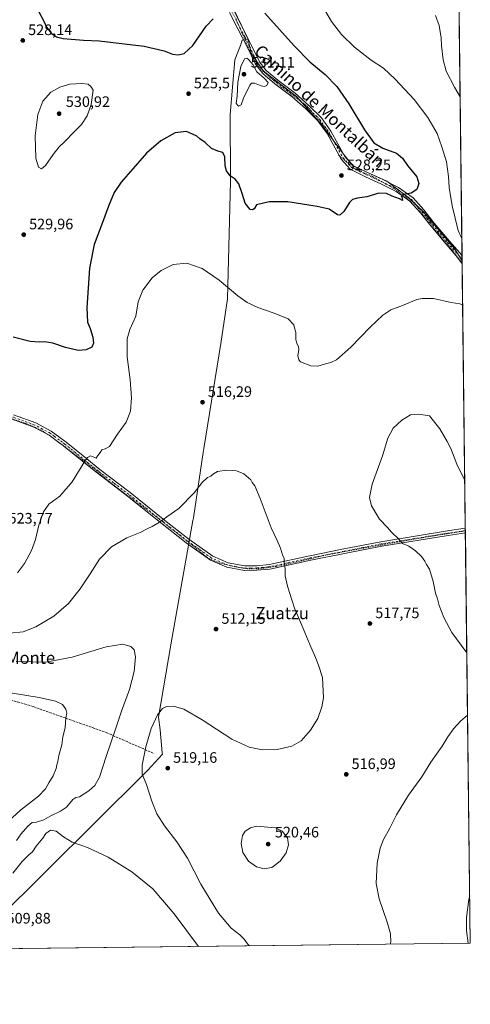
# Model space of a CAD drawing. Units: metres. Extents: x 580186 to 583626, y 4726583 to 4728937.
# Drawn here: x 583329 to 583626, y 4726583 to 4727233 of the extents above; entities that cross this region are included whole.
import ezdxf
from ezdxf.enums import TextEntityAlignment as Align

# ---------------------------------------------------------------- set-up
doc = ezdxf.new("R2010")
doc.units = ezdxf.units.M
doc.header["$MEASUREMENT"] = 0
for name, pattern in [('DGN Style 3', [2.307223458686699, 1.648016756204785, -0.6592067024819142]), ('DGN Style 4', [2.6384748266838614, 1.318413404963828, -0.6592067024819142, 0.001648016756204785, -0.6592067024819142]), ('DGN Style 5', [1.1536117293433497, 0.4944050268614355, -0.6592067024819142])]:
    doc.linetypes.add(name, pattern=pattern)
for name, color, linetype, lineweight in [('Camino Cxs', 7, 'Continuous', 0), ('Camino eje', 30, 'DGN Style 4', 13), ('Comarca CxS', 21, 'Continuous', 0), ('Comunidad Autónoma CxS', 142, 'Continuous', 0), ('Cultivos herbáceos CxS', 92, 'Continuous', 0), ('Curva de nivel maestra', 30, 'Continuous', 30), ('Curva de nivel normal', 30, 'Continuous', 0), ('Entidad de ámbito territorial', 7, 'Continuous', 0), ('Entidad de ámbito territorial CxS', 92, 'Continuous', 0), ('Municipio CxS', 4, 'Continuous', 0), ('Pastizal CxS', 92, 'Continuous', 0), ('Pista no pavimentada Cxs', 111, 'Continuous', 0), ('Pista no pavimentada eje', 91, 'DGN Style 4', 0), ('Provincia CxS', 1, 'Continuous', 0), ('Punto de cota en terreno', 7, 'Continuous', 0), ('Rótulo de punto de cota en terreno', 7, 'Continuous', 0), ('Senda', 7, 'DGN Style 3', 0), ('Texto cartográfico', 7, 'Continuous', 0), ('Vía pecuaria eje', 92, 'DGN Style 5', 0)]:
    doc.layers.add(name, color=color, linetype=linetype, lineweight=lineweight)
doc.styles.add('Style-Arial', font='txt')

# ---------------------------------------------------------------- blocks, each defined once
blk = doc.blocks.new('*U18')
at = {"layer": 'Cultivos herbáceos CxS', "color": 92, "linetype": 'Continuous', "lineweight": 0}
blk.add_polyline3d([(583598.5300000003, 4728937.029999999, 489.9125000000058), (583626.4600000001, 4726623.67, 509.9606000000058), (583090.6589000003, 4726617.334600001, 502.1067000000039)], dxfattribs=at)
blk = doc.blocks.new('5PATER')
at = {"layer": 'Pastizal CxS', "linetype": 'Continuous', "lineweight": 0}
h = blk.add_hatch(color=51, dxfattribs=at)
edge = h.paths.add_edge_path()
edge.add_ellipse((0, 0), major_axis=(-0.1095731443231308, -0.1110710700762829), ratio=0.9994222409660322, start_angle=0, end_angle=360)

msp = doc.modelspace()

# ---------------------------------------------------------------- linework, layer by layer
at = {"layer": 'Camino Cxs', "color": 7, "linetype": 'Continuous', "lineweight": 0, "extrusion": (0.006651755646456564, -0.5507253101621141, 0.8346600427082053), "elevation": -2599000.737898401, "flags": 128}
msp.add_lwpolyline([(640668.7118213963, 3939620.599396928), (640668.7118213963, 3939614.339745352)], dxfattribs=at)
at = {"layer": 'Camino Cxs', "color": 7, "linetype": 'Continuous', "lineweight": 0}
for points in [[(583470.0000999998, 4727239.450099999, 526.172200000001), (583475.7301000003, 4727228.340100001, 527.4658999999956), (583482.0900999998, 4727216.030099999, 528.381899999993), (583487.2001, 4727205.200099999, 529.2207999999955), (583491.5900999998, 4727199.530099999, 529.3748999999953), (583499.3300999999, 4727193.020099999, 528.7155000000057), (583510.7701000003, 4727184.470100001, 528.4867999999988), (583519.7701000003, 4727176.470100001, 528.6079999999929), (583528.1700999998, 4727168.1601, 528.934699999998), (583534.4401000004, 4727159.4901, 534.4137999999948), (583543.6401000004, 4727142.6801, 530.0736999999936), (583548.9501, 4727136.7301, 528.1180000000022), (583558.4700999996, 4727132.0801, 526.5993000000017), (583568.6101000002, 4727127.450099999, 527.1334999999963), (583579.0601000004, 4727122.220100001, 526.5813000000053), (583588.6401000004, 4727115.460100001, 529.1465000000027), (583595.8101000004, 4727107.420100001, 527.8711999999941), (583602.7001, 4727098.7601, 527.633799999996), (583612.6901000004, 4727086.8301, 521.0176999999967), (583619.5601000004, 4727079.090100001, 523.7556000000042), (583620.9855000004, 4727077.1065, 524.960500000001), (583621.0486000003, 4727071.882200001, 521.5129000000015), (583617.2100999998, 4727077.210100001, 522.7747999999992), (583610.4200999998, 4727084.870100001, 521.2185000000027), (583600.3701, 4727096.860099999, 525.5506000000023), (583593.5201000003, 4727105.4801, 526.7476000000024), (583586.6201, 4727113.200099999, 527.7157000000007), (583577.5100999996, 4727119.640100001, 526.4250999999931), (583567.3101000004, 4727124.7501, 528.2262000000047), (583557.1901000004, 4727129.370100001, 527.7045000000071), (583547.1001000004, 4727134.290100001, 529.9397000000026), (583541.1700999998, 4727140.940099999, 531.5032000000066), (583531.9001000002, 4727157.880100001, 532.0090999999958), (583525.8800999997, 4727166.200099999, 529.6322999999975), (583517.7200999996, 4727174.290100001, 528.970100000006), (583508.8701, 4727182.1501, 528.7638000000006), (583497.4700999996, 4727190.670100001, 529.1692999999941), (583489.4101, 4727197.440099999, 530.334400000007), (583484.6300999997, 4727203.630100001, 530.7912999999971), (583479.4001000002, 4727214.700099999, 529.1172999999981), (583473.0601000004, 4727226.960100001, 529.1579999999958), (583467.4801000003, 4727237.800100001, 527.402900000001)], [(583621.0486000003, 4727071.882200001, 521.5129000000015), (583617.2100999998, 4727077.210100001, 522.7747999999992), (583610.4200999998, 4727084.870100001, 521.2185000000027), (583600.3701, 4727096.860099999, 525.5506000000023), (583593.5201000003, 4727105.4801, 526.7476000000024), (583586.6201, 4727113.200099999, 527.7157000000007), (583577.5100999996, 4727119.640100001, 526.4250999999931), (583567.3101000004, 4727124.7501, 528.2262000000047), (583557.1901000004, 4727129.370100001, 527.7045000000071), (583547.1001000004, 4727134.290100001, 529.9397000000026), (583541.1700999998, 4727140.940099999, 531.5032000000066), (583531.9001000002, 4727157.880100001, 532.0090999999958), (583525.8800999997, 4727166.200099999, 529.6322999999975), (583517.7200999996, 4727174.290100001, 528.970100000006), (583508.8701, 4727182.1501, 528.7638000000006), (583497.4700999996, 4727190.670100001, 529.1692999999941), (583489.4101, 4727197.440099999, 530.334400000007), (583484.6300999997, 4727203.630100001, 530.7912999999971), (583479.4001000002, 4727214.700099999, 529.1172999999981), (583473.0601000004, 4727226.960100001, 529.1579999999958), (583467.4801000003, 4727237.800100001, 527.402900000001)], [(583470.0000999998, 4727239.450099999, 526.172200000001), (583475.7301000003, 4727228.340100001, 527.4658999999956), (583482.0900999998, 4727216.030099999, 528.381899999993), (583487.2001, 4727205.200099999, 529.2207999999955), (583491.5900999998, 4727199.530099999, 529.3748999999953), (583499.3300999999, 4727193.020099999, 528.7155000000057), (583510.7701000003, 4727184.470100001, 528.4867999999988), (583519.7701000003, 4727176.470100001, 528.6079999999929), (583528.1700999998, 4727168.1601, 528.934699999998), (583534.4401000004, 4727159.4901, 534.4137999999948), (583543.6401000004, 4727142.6801, 530.0736999999936), (583548.9501, 4727136.7301, 528.1180000000022), (583558.4700999996, 4727132.0801, 526.5993000000017), (583568.6101000002, 4727127.450099999, 527.1334999999963), (583579.0601000004, 4727122.220100001, 526.5813000000053), (583588.6401000004, 4727115.460100001, 529.1465000000027), (583595.8101000004, 4727107.420100001, 527.8711999999941), (583602.7001, 4727098.7601, 527.633799999996), (583612.6901000004, 4727086.8301, 521.0176999999967), (583619.5601000004, 4727079.090100001, 523.7556000000042), (583620.9855000004, 4727077.1065, 524.960500000001)]]:
    msp.add_polyline3d(points, dxfattribs=at)
at = {"layer": 'Camino eje', "color": 30, "linetype": 'DGN Style 4', "lineweight": 13}
msp.add_polyline3d([(583471.6051000003, 4727233.0701, 526.7571000000025), (583474.3951000003, 4727227.6501, 528.2415999999939), (583477.5651000004, 4727221.520099999, 527.9032000000007), (583480.7451, 4727215.3651, 528.7348999999958), (583483.3000999996, 4727209.950099999, 529.4893000000011), (583485.9151, 4727204.415100001, 529.9391000000032), (583488.3051000005, 4727201.3201, 529.534599999999), (583490.5000999998, 4727198.485099999, 529.8135000000038), (583494.5301000001, 4727195.100099999, 529.5590999999986), (583498.4001000002, 4727191.845100001, 528.9278999999951), (583509.8201000001, 4727183.3101, 528.6358999999939), (583514.3201000001, 4727179.3101, 528.6178000000073), (583518.7451, 4727175.380100001, 528.7814999999973), (583520.5800999999, 4727173.565099999, 528.8322000000044), (583524.6601, 4727169.520099999, 529.3818000000028), (583527.0251000002, 4727167.1801, 529.1071999999986), (583533.1700999998, 4727158.6851, 533.2792000000045), (583542.4051000001, 4727141.8101, 530.9976000000024), (583548.0251000002, 4727135.5101, 528.8773999999976), (583553.0701000001, 4727133.050100001, 527.3197999999975), (583557.8300999999, 4727130.725099999, 527.142200000002), (583567.9600999998, 4727126.100099999, 527.6325999999972), (583573.0601000004, 4727123.545100001, 526.1398000000045), (583578.2851, 4727120.9301, 526.398000000001), (583582.8400999998, 4727117.710100001, 526.8892999999953), (583587.6300999997, 4727114.3301, 528.2936000000045), (583591.2150999998, 4727110.3101, 527.7982000000047), (583594.6651, 4727106.450099999, 527.2507000000041), (583598.1101000002, 4727102.120100001, 527.6005000000005), (583601.5351, 4727097.8101, 526.4888000000064), (583606.5301000001, 4727091.845100001, 521.5872999999992), (583611.5551000005, 4727085.850099999, 521.1346000000049), (583614.9501, 4727082.020099999, 521.4811000000045), (583618.3850999996, 4727078.1501, 523.3671000000032), (583619.1001000004, 4727077.155099999, 523.840400000001), (583621.017, 4727074.494000001, 523.0586000000039)], dxfattribs=at)
at = {"layer": 'Comarca CxS', "color": 21, "linetype": 'Continuous', "lineweight": 0, "flags": 128}
msp.add_lwpolyline([(580460.2097808475, 4726586.231620606), (580213.120000605, 4726583.3099827), (580196.8524208644, 4727986.975788184), (580186.3100006063, 4728896.639982677), (580463.6400508146, 4728899.922702059), (581190.9323574861, 4728908.531565575), (583150.5573468851, 4728931.727389208), (583598.5300006313, 4728937.029982674), (583621.0257153669, 4727073.775896), (583626.4600006322, 4726623.669982699), (583291.2040575452, 4726619.705850832), (582499.1060561895, 4726610.339929086), (581936.1359640844, 4726603.683260568), (581393.005339948, 4726597.261177802), (580712.1970670542, 4726589.21116758)], close=True, dxfattribs=at)
at = {"layer": 'Comunidad Autónoma CxS', "color": 142, "linetype": 'Continuous', "lineweight": 0, "flags": 128}
msp.add_lwpolyline([(580460.2097808475, 4726586.231620606), (580213.120000605, 4726583.3099827), (580196.8524208644, 4727986.975788184), (580186.3100006063, 4728896.639982677), (580463.6400508146, 4728899.922702059), (581190.9323574861, 4728908.531565575), (583150.5573468851, 4728931.727389208), (583598.5300006313, 4728937.029982674), (583621.0257153669, 4727073.775896), (583626.4600006322, 4726623.669982699), (583291.2040575452, 4726619.705850832), (582499.1060561895, 4726610.339929086), (581936.1359640844, 4726603.683260568), (581393.005339948, 4726597.261177802), (580712.1970670542, 4726589.21116758)], close=True, dxfattribs=at)
at = {"layer": 'Cultivos herbáceos CxS', "color": 92, "linetype": 'Continuous', "lineweight": 0, "extrusion": (-0.0006211367218511735, 0.05144700400502762, 0.9986755328774604), "elevation": 243351.744273036, "flags": 128}
msp.add_lwpolyline([(-640645.863137674, -4713633.048395937), (-640645.863137674, -4713409.010860545)], dxfattribs=at)
at = {"layer": 'Cultivos herbáceos CxS', "color": 92, "linetype": 'Continuous', "lineweight": 0, "extrusion": (-4.660362539332366e-05, 0.003865289954960857, 0.9999925286529227), "elevation": 18765.30880981387, "flags": 128}
msp.add_lwpolyline([(583621.0092463146, 4727039.885362626), (583621.0407467848, 4727037.272743109)], dxfattribs=at)
at = {"layer": 'Cultivos herbáceos CxS', "color": 92, "linetype": 'Continuous', "lineweight": 0, "extrusion": (2.770461117838964e-06, -0.0002297020059587994, 0.9999999736146562), "elevation": -563.2036079767817, "flags": 128}
msp.add_lwpolyline([(583621.0156543555, 4727074.489238345), (583621.0471543575, 4727071.877538278)], dxfattribs=at)
at = {"layer": 'Cultivos herbáceos CxS', "color": 92, "linetype": 'Continuous', "lineweight": 0, "extrusion": (0.0004716962926701899, -0.03906983284934944, 0.9992363712674452), "elevation": -183890.016868049, "flags": 128}
msp.add_lwpolyline([(640645.0487742936, 4716098.044196108), (640645.0487742936, 4715923.395311799)], dxfattribs=at)
at = {"layer": 'Cultivos herbáceos CxS', "color": 92, "linetype": 'Continuous', "lineweight": 0, "extrusion": (-0.0002977956452979394, 0.02469903902835452, 0.9996948878477021), "elevation": 117090.0389421014, "flags": 128}
msp.add_lwpolyline([(-640568.6709776958, -4718064.941034018), (-640568.6709776958, -4718063.430963561)], dxfattribs=at)
at = {"layer": 'Cultivos herbáceos CxS', "color": 92, "linetype": 'Continuous', "lineweight": 0, "extrusion": (-0.0002953628207464866, 0.02449888549915407, 0.9996998136291232), "elevation": 116145.356437253, "flags": 128}
msp.add_lwpolyline([(-640564.89981245, -4718087.292893124), (-640564.8998124499, -4718085.782730089)], dxfattribs=at)
at = {"layer": 'Cultivos herbáceos CxS', "color": 92, "linetype": 'Continuous', "lineweight": 0, "extrusion": (0.000191165315143289, -0.01583336286301245, 0.9998746261788377), "elevation": -74216.88188357081, "flags": 128}
msp.add_lwpolyline([(640647.0194242503, 4718920.410309943), (640647.0194242503, 4718649.666337023)], dxfattribs=at)
at = {"layer": 'Cultivos herbáceos CxS', "color": 92, "linetype": 'Continuous', "lineweight": 0, "extrusion": (-0.001005409090752626, -1.188815373203211e-05, 0.9999994945054882), "elevation": -133.0138350924743, "flags": 128}
msp.add_lwpolyline([(583626.6777402922, 4726623.668752714), (583328.8306897108, 4726620.146952714)], dxfattribs=at)
at = {"layer": 'Curva de nivel maestra', "color": 30, "linetype": 'Continuous', "lineweight": 30, "elevation": 525, "flags": 128}
for points in [[(583341.4900000002, 4727238.2601), (583344.9000000004, 4727232.0001), (583346.7000000002, 4727228.040100001), (583349.8600000005, 4727223.920100001), (583353.2400000002, 4727221.5801), (583357.6799999997, 4727220.5101), (583371.0300000003, 4727219.440099999), (583381.3799999999, 4727219.110099999), (583411.0899999999, 4727215.5101), (583424.3399999999, 4727212.420100001), (583429.9199999999, 4727210.340100001), (583433.4699999997, 4727209.700099999), (583437.5, 4727210.700099999), (583443.2400000002, 4727215.9301), (583452.0599999996, 4727228.780099999), (583456.7300000004, 4727233.520099999)], [(583490.7400000002, 4727237.290100001), (583510.0800000001, 4727215.700099999), (583520.5599999996, 4727205.170100001), (583530.5599999996, 4727196.7301), (583538.29, 4727188.9001), (583546.1600000003, 4727177.4301), (583556.5099999999, 4727160.270099999), (583562.7999999998, 4727151.700099999), (583568.6200000001, 4727148.200099999), (583577.7699999996, 4727144.920100001), (583581.7699999996, 4727141.6601), (583584.9800000004, 4727136.700099999), (583591.04, 4727129.370100001), (583592.5300000003, 4727124.8201), (583591.0599999996, 4727120.970100001), (583587.4800000004, 4727118.5001), (583582.3499999996, 4727117.670100001), (583580.8799999999, 4727116.690099999), (583581.4500000002, 4727115.4301), (583581.75, 4727113.770099999), (583579.75, 4727114.8301), (583574.9299999997, 4727116.4901), (583571.0700000003, 4727118.210100001), (583565.9500000002, 4727118.600099999), (583558.2000000002, 4727116.110099999), (583551.9299999997, 4727115.270099999), (583548.6699999999, 4727114.450099999), (583546.7300000004, 4727112.4301), (583542.8499999996, 4727106.360099999), (583540.29, 4727104.110099999), (583538.8200000003, 4727104.220100001), (583533.29, 4727107.920100001), (583525.3899999997, 4727109.800100001), (583506.0599999996, 4727112.7301), (583493.5499999998, 4727112.700099999)], [(583493.5499999998, 4727112.700099999), (583485.3600000005, 4727110.770099999), (583483.6500000004, 4727108.170100001), (583482.75, 4727107.4801), (583481.2000000002, 4727107.7401), (583477.8300000001, 4727111.8301), (583475.8799999999, 4727118.300100001), (583473.6500000004, 4727124.7401), (583471.2599999999, 4727127.6801), (583467.9100000003, 4727130.040100001), (583465.4600000001, 4727133.170100001), (583464.6500000004, 4727136.450099999), (583464.4600000001, 4727142.4801), (583463.1299999999, 4727145.3301), (583459.7199999997, 4727146.140100001), (583455.54, 4727148.090100001), (583451.3799999999, 4727151.870100001), (583447.8300000001, 4727154.460100001), (583445.8600000005, 4727156.140100001), (583443.0199999996, 4727157.5001), (583439.1600000003, 4727159.190099999), (583435.0499999998, 4727158.880100001), (583431.5899999999, 4727158.290100001), (583422.1600000003, 4727153.120100001), (583412.6500000004, 4727144.890100001), (583403.54, 4727134.5601), (583395.8600000005, 4727125.890100001), (583391.4199999999, 4727118.870100001), (583387.5300000003, 4727109.940099999), (583383.5899999999, 4727099.100099999), (583378.0800000001, 4727084.5801), (583375.0499999998, 4727069.110099999), (583373.2999999998, 4727042.770099999), (583373.6600000003, 4727033.460100001), (583375.4500000002, 4727029.140100001), (583377.1299999999, 4727023.590100001), (583377.7000000002, 4727019.600099999), (583376.6799999997, 4727016.870100001), (583372.7800000003, 4727015.0801), (583367.5300000003, 4727014.780099999), (583359.29, 4727016.720100001), (583350.79, 4727019.590100001), (583345.5599999996, 4727020.4901), (583341.7599999999, 4727020.200099999), (583335.7800000003, 4727020.7401), (583324.6799999997, 4727023.540100001)]]:
    msp.add_lwpolyline(points, dxfattribs=at)
at = {"layer": 'Curva de nivel normal', "color": 30, "linetype": 'Continuous', "lineweight": 0, "flags": 128}
for points, elevation in [([(583620.8474000003, 4727088.542199999), (583618.4500000002, 4727093.970100001), (583614.4699999997, 4727110.110099999), (583612.4500000002, 4727122.290100001), (583612.1299999999, 4727129.440099999), (583610.7199999997, 4727139.1601), (583607.5800000001, 4727149.0701), (583604.4800000004, 4727157.920100001), (583598.2999999998, 4727168.550100001), (583589.2800000003, 4727180.3101), (583576.8700000001, 4727193.7301), (583569.1299999999, 4727200.9001), (583561.0800000001, 4727206.360099999), (583550, 4727214.880100001), (583541.4600000001, 4727223.1501), (583534.7000000002, 4727231.890100001), (583530.4400000004, 4727239.2501)], 520), ([(583619.7178999997, 4727182.098200001), (583615.9800000004, 4727188.450099999), (583610.5300000003, 4727199.120100001), (583608.54, 4727206.4101), (583607.4100000003, 4727215.640100001), (583607.2000000002, 4727220.960100001), (583605.8600000005, 4727229.1801), (583603.4900000002, 4727235.8301)], 515), ([(583478.8700000001, 4727207.6501), (583477.3499999996, 4727207.0801), (583475.04, 4727202.120100001), (583472.9600000001, 4727191.780099999), (583472.4400000004, 4727182.440099999), (583471.8700000001, 4727177.7401), (583473.3499999996, 4727175.950099999), (583475.0999999996, 4727176.9001), (583476.6500000004, 4727181.300100001), (583480.79, 4727189.7501), (583481.9299999997, 4727191.090100001), (583484.0499999998, 4727191.190099999), (583488.2800000003, 4727189.360099999), (583490.5999999996, 4727188.9001), (583492.1299999999, 4727189.6601), (583492.9800000004, 4727191.5101), (583490.4199999999, 4727194.300100001), (583485.5599999996, 4727198.5601), (583483.0199999996, 4727203.110099999), (583480.1200000001, 4727206.8201), (583478.8700000001, 4727207.6501)], 530), ([(583369.9100000003, 4727190.870100001), (583361.9600000001, 4727190.4001), (583355.3600000005, 4727188.540100001), (583349.4199999999, 4727185.140100001), (583344.1600000003, 4727179.1501), (583340.8600000005, 4727170.3301), (583339.0999999996, 4727156.3101), (583339.5599999996, 4727141.590100001), (583341.3499999996, 4727135.6501), (583343.3499999996, 4727134.6601), (583346.0199999996, 4727136.850099999), (583351, 4727144.120100001), (583354.9800000004, 4727149.030099999), (583358.5899999999, 4727152.5001), (583364.8499999996, 4727159.0001), (583369.7800000003, 4727163.840100001), (583373.5, 4727169.600099999), (583376.1399999997, 4727176.9801), (583377.3600000005, 4727186.420100001), (583375.9800000004, 4727188.880100001), (583374.1100000005, 4727190.370100001), (583369.9100000003, 4727190.870100001)], 530), ([(583327.4199999999, 4726868.110099999), (583332.0800000001, 4726874.0801), (583336.7400000002, 4726882.6601), (583339.4500000002, 4726890.0801), (583341.5199999996, 4726899.440099999), (583344.75, 4726908.360099999), (583348.29, 4726913.220100001), (583355.3600000005, 4726918.5701), (583363.6900000004, 4726928.0601), (583372.0599999996, 4726941.720100001), (583373.7100000001, 4726944.0601), (583375.6399999997, 4726945.2401), (583378, 4726944.360099999), (583379.3300000001, 4726943.710100001), (583380.4400000004, 4726945.380100001), (583382.0599999996, 4726947.440099999), (583383.2400000002, 4726949.200099999), (583385.3300000001, 4726949.8101), (583388.1900000004, 4726951.3101), (583393.4900000002, 4726959.5701), (583399.2400000002, 4726967.4001), (583402.0700000003, 4726974.7301), (583402.7400000002, 4726983.4901), (583401.9199999999, 4726995.3301), (583399.7999999998, 4727010.540100001), (583399.9699999997, 4727022.4301), (583401.7599999999, 4727028.530099999), (583405.5199999996, 4727037.440099999), (583407.1399999997, 4727046.890100001), (583410.1799999997, 4727054.5601), (583416.4000000004, 4727062.550100001), (583422.2800000003, 4727067.5601), (583430.1799999997, 4727071.540100001), (583439.2999999998, 4727072.350099999), (583449.4199999999, 4727068.710100001), (583460.7199999997, 4727061.100099999), (583472.9900000002, 4727050.7401), (583479.0199999996, 4727046.440099999), (583486.0700000003, 4727043.1501), (583497, 4727039.420100001), (583506.2999999998, 4727035.5101), (583510.0499999998, 4727031.630100001), (583510.6100000005, 4727028.8101), (583511.2000000002, 4727026.590100001), (583511.3099999996, 4727022.0001), (583511.8499999996, 4727019.390100001), (583513, 4727017.370100001), (583513.2100000001, 4727015.110099999), (583512.6900000004, 4727011.390100001), (583513.25, 4727008.620100001), (583514.4400000004, 4727007.340100001), (583521.1600000003, 4727004.640100001), (583525.8200000003, 4727004.360099999), (583530.8799999999, 4727006.0001), (583534.3600000005, 4727006.690099999), (583538.0499999998, 4727008.630100001), (583547.4800000004, 4727016.8201), (583560.25, 4727030.170100001), (583568.6900000004, 4727038.0601), (583574.0300000003, 4727041.440099999), (583581.6500000004, 4727044.4801), (583591.2199999997, 4727048.4001), (583594.6399999997, 4727049.0801), (583602.1299999999, 4727048.940099999), (583613.7699999996, 4727046.450099999), (583619.5199999996, 4727045.4301), (583621.3762999997, 4727044.742000001)], 520), ([(583624.1482999995, 4726815.138900001), (583623.4500000002, 4726816.0101), (583614.2400000002, 4726828.5601), (583609, 4726838.440099999), (583605.8600000005, 4726846.380100001), (583604.7699999996, 4726850.870100001), (583603.5099999999, 4726854.590100001), (583601.9000000004, 4726862.350099999), (583599.4699999997, 4726870.380100001), (583597.5099999999, 4726873.4101), (583596.4100000003, 4726875.610099999), (583594.1699999999, 4726878.700099999), (583590.3399999999, 4726882.420100001), (583585.8399999999, 4726885.590100001), (583581.7199999997, 4726887.460100001), (583579.0099999999, 4726890.420100001), (583574.3499999996, 4726894.860099999), (583571.7999999998, 4726897.940099999), (583566.4400000004, 4726903.4301), (583561.3200000003, 4726912.270099999), (583559.9600000001, 4726917.770099999), (583561.7100000001, 4726926.440099999), (583568.4199999999, 4726945.110099999), (583572.04, 4726956.770099999), (583575.5800000001, 4726963.380100001), (583581.3099999996, 4726968.7601), (583587.0300000003, 4726972.190099999), (583592.1399999997, 4726972.7601), (583599.5499999998, 4726971.630100001), (583606.3700000001, 4726963.0101), (583611.1699999999, 4726954.7401), (583613.6200000001, 4726950.040100001), (583617.5700000003, 4726939.6501), (583622.7755000005, 4726928.849500001)], 515), ([(583322.1799999997, 4726828.1601), (583331.2400000002, 4726829.0701), (583339.5800000001, 4726832.340100001), (583351.4500000002, 4726839.440099999), (583361.1200000001, 4726847.770099999), (583368.8600000005, 4726857.440099999), (583375.4800000004, 4726867.440099999), (583381.6399999997, 4726877.110099999), (583389.6200000001, 4726885.110099999), (583399.7199999997, 4726891.0101), (583408.4600000001, 4726894.710100001), (583413.1299999999, 4726897.110099999), (583416.4600000001, 4726898.5101), (583421.2699999996, 4726901.420100001), (583426.0599999996, 4726904.890100001), (583434.0300000003, 4726910.550100001), (583444.0300000003, 4726920.9001), (583449.3600000005, 4726927.590100001), (583453.0300000003, 4726930.960100001), (583455.25, 4726931.700099999), (583456.8200000003, 4726933.300100001), (583459.5999999996, 4726934.790100001), (583465.4400000004, 4726935.860099999), (583469.1900000004, 4726935.600099999), (583472.1500000004, 4726935.2301), (583476.8600000005, 4726933.280099999), (583479.9600000001, 4726930.710100001), (583481.5499999998, 4726929.460100001), (583482.54, 4726927.590100001), (583484.0999999996, 4726925.340100001), (583487.6399999997, 4726917.050100001), (583494.8899999997, 4726897.640100001), (583499, 4726889.2401), (583501.1799999997, 4726884.390100001), (583502.5, 4726879.940099999), (583503.4699999997, 4726877.440099999), (583503.6299999999, 4726874.9801), (583504.29, 4726870.700099999), (583504.2400000002, 4726866.0701), (583505.7100000001, 4726859.120100001), (583510.4299999997, 4726844.7401), (583514.9000000004, 4726834.020099999), (583520.4100000003, 4726820.770099999), (583524.3399999999, 4726812.1601), (583526.2100000001, 4726807.030099999), (583528.8899999997, 4726798.960100001), (583529.4900000002, 4726785.4301), (583528.4199999999, 4726779.5701), (583525.7199999997, 4726771.890100001), (583521.0199999996, 4726764.2601), (583514.6900000004, 4726757.2601), (583508.6200000001, 4726753.6801), (583498.9800000004, 4726751.380100001), (583489.2000000002, 4726751.270099999), (583480.5099999999, 4726752.920100001), (583469.0899999999, 4726758.1601), (583449.3899999997, 4726771.120100001), (583437.29, 4726778.030099999), (583430.5199999996, 4726780.0101), (583425.8499999996, 4726779.8201), (583423.1600000003, 4726778.4901), (583419.9400000004, 4726774.380100001), (583415.7800000003, 4726765.270099999), (583412.1600000003, 4726753.140100001), (583409.7199999997, 4726741.100099999), (583409.8200000003, 4726735.100099999), (583412.5999999996, 4726728.2501), (583416.1699999999, 4726717.300100001), (583419.5599999996, 4726708.960100001), (583424.5499999998, 4726700.9901), (583432.7400000002, 4726690.590100001), (583439.7400000002, 4726679.690099999), (583448.5499999998, 4726662.6501), (583460.3099999996, 4726643.4101), (583468.5499999998, 4726633.5601), (583474.2400000002, 4726629.140100001), (583477.2400000002, 4726626.280099999), (583479.3300000001, 4726623.220100001), (583480.7531000003, 4726621.947100001)], 515), ([(583326.6799999997, 4726809.470100001), (583346.3099999996, 4726809.0601), (583363.5199999996, 4726812.350099999), (583385.9800000004, 4726819.290100001), (583396.9600000001, 4726820.950099999), (583402.3300000001, 4726819.4301), (583404.5800000001, 4726817.1501), (583405.3600000005, 4726812.540100001), (583404.5499999998, 4726802.960100001), (583401.3399999999, 4726791.050100001), (583396.0599999996, 4726776.710100001), (583392.1299999999, 4726764.880100001), (583385.9800000004, 4726746.9001), (583381.6100000005, 4726733.1801), (583378.5499999998, 4726727.630100001), (583374.5700000003, 4726724.170100001), (583368.4500000002, 4726720.3101), (583365.9100000003, 4726719.7601), (583363.9299999997, 4726718.380100001), (583359.8300000001, 4726713.470100001), (583355.9600000001, 4726710.6801), (583349.4800000004, 4726707.600099999), (583344.9000000004, 4726705.030099999), (583340.0199999996, 4726703.5601), (583337.2699999996, 4726703.210100001), (583334.3499999996, 4726700.8201), (583329.9100000003, 4726695.8301), (583326.9100000003, 4726691.450099999)], 510), ([(583322.8099999996, 4726788.7401), (583341.8700000001, 4726785.6501), (583352.54, 4726783.4301), (583357.3099999996, 4726781.1601), (583359.4900000002, 4726778.0101), (583360.0700000003, 4726775.4901), (583359.4900000002, 4726772.4001), (583358.8799999999, 4726765.640100001), (583357.5300000003, 4726759.7301), (583356.6799999997, 4726754.600099999), (583354.8200000003, 4726747.460100001), (583354.0499999998, 4726743.600099999), (583353.4600000001, 4726741.4301), (583353.0599999996, 4726738.840100001), (583351.1200000001, 4726734.0701), (583348.1500000004, 4726729.5101), (583345.9299999997, 4726725.4901), (583341.4000000004, 4726720.6601), (583329.4000000004, 4726711.340100001), (583318.6399999997, 4726701.520099999)], 505), ([(583573.5270999996, 4726623.0441), (583574.0499999998, 4726624.450099999), (583573.79, 4726629.860099999), (583571.6699999999, 4726637.4001), (583566.2000000002, 4726652.8101), (583564.3600000005, 4726663.050100001), (583565, 4726676.380100001), (583566.9500000002, 4726686.2401), (583569.2400000002, 4726692.050100001), (583573.2300000004, 4726699.4301), (583577.6299999999, 4726708.4301), (583585.5899999999, 4726721.200099999), (583594.3600000005, 4726733.300100001), (583600.3600000005, 4726743.0001), (583607.9800000004, 4726753.7401), (583611.5099999999, 4726759.7301), (583615.3099999996, 4726765.1501), (583620.0300000003, 4726770.140100001), (583624.6446000002, 4726774.036900001)], 515), ([(583485.4000000004, 4726700.860099999), (583481.2800000003, 4726699.700099999), (583477.8200000003, 4726697.520099999), (583476.1100000005, 4726694.7601), (583475.0999999996, 4726689.4301), (583476.2199999997, 4726683.4301), (583480.1200000001, 4726677.7601), (583485.2699999996, 4726673.920100001), (583490.3099999996, 4726672.620100001), (583495.4600000001, 4726673.5601), (583500.8099999996, 4726677.6801), (583504.8600000005, 4726683.3201), (583506.4600000001, 4726688.530099999), (583505.7800000003, 4726693.1801), (583502.1500000004, 4726697.460100001), (583497.79, 4726699.860099999), (583485.4000000004, 4726700.860099999)], 520), ([(583324.3499999996, 4726669.8301), (583330.6799999997, 4726677.440099999), (583335.0199999996, 4726681.870100001), (583337.2999999998, 4726683.9101), (583339.7999999998, 4726687.7601), (583344.1299999999, 4726692.9301), (583346.1200000001, 4726695.9301), (583349.3600000005, 4726698.1801), (583352.9299999997, 4726697.520099999), (583357.9500000002, 4726693.7601), (583363.5499999998, 4726690.290100001), (583373.79, 4726686.860099999), (583387.4500000002, 4726680.440099999), (583403, 4726670.7301), (583416.8700000001, 4726659.520099999), (583430.9299999997, 4726643.0001), (583446.9397999998, 4726621.547300001)], 510), ([(583625.0924000005, 4726623.653899999), (583623.9199999999, 4726631.940099999), (583623.9199999999, 4726640.5801), (583625.3799999999, 4726652.5001), (583626.0824999996, 4726654.938800001)], 510)]:
    msp.add_lwpolyline(points, dxfattribs=dict(at, elevation=elevation))
at = {"layer": 'Entidad de ámbito territorial', "color": 7, "linetype": 'Continuous', "lineweight": 0, "flags": 128}
for points in [[(583479.7450000012, 4727219.870999999), (583463.5240000016, 4727254.220000001)], [(583479.7450000012, 4727219.870999999), (583463.5240000016, 4727254.220000001)], [(583313.4930000008, 4726638.709), (583411.5110000004, 4726735.926999998), (583413.4940000017, 4726737.893), (583423.2120000003, 4726748.283000002), (583423.113000001, 4726749.269), (583421.5870000015, 4726764.514000002), (583420.5190000007, 4726772.881), (583428.7200000003, 4726820.585999999), (583429.5920000018, 4726825.662000002), (583439.7630000006, 4726882.476000002), (583441.3620000001, 4726891.410999999), (583443.3450000011, 4726902.489000003), (583443.6140000006, 4726904.294999998), (583450.0200000015, 4726947.359999999), (583450.4190000007, 4726950.043000001), (583461.6790000015, 4727019.226), (583466.0690000014, 4727048.852), (583467.4310000002, 4727100.181), (583468.1280000012, 4727126.438), (583468.1230000006, 4727127.960000002), (583467.9820000011, 4727170.486000001), (583471.0620000011, 4727206.445000002), (583472.9600000012, 4727211.449999998), (583474.6870000005, 4727216.006000001), (583475.8090000025, 4727219.446000001), (583479.7450000012, 4727219.870999999)], [(583313.4930000008, 4726638.709), (583411.5110000004, 4726735.926999998), (583413.4940000017, 4726737.893), (583423.2120000003, 4726748.283000002), (583423.113000001, 4726749.269), (583421.5870000015, 4726764.514000002), (583420.5190000007, 4726772.881), (583428.7200000003, 4726820.585999999), (583429.5920000018, 4726825.662000002), (583439.7630000006, 4726882.476000002), (583441.3620000001, 4726891.410999999), (583443.3450000011, 4726902.489000003), (583443.6140000006, 4726904.294999998), (583450.0200000015, 4726947.359999999), (583450.4190000007, 4726950.043000001), (583461.6790000015, 4727019.226), (583466.0690000014, 4727048.852), (583467.4310000002, 4727100.181), (583468.1280000012, 4727126.438), (583468.1230000006, 4727127.960000002), (583467.9820000011, 4727170.486000001), (583471.0620000011, 4727206.445000002), (583472.9600000012, 4727211.449999998), (583474.6870000005, 4727216.006000001), (583475.8090000025, 4727219.446000001), (583479.7450000012, 4727219.870999999)], [(583479.7450000012, 4727219.870999999), (583481.7800000012, 4727210.908), (583489.9500000009, 4727199.128000001), (583511.7840000014, 4727182.406000001), (583528.4369999998, 4727163.678), (583543.4600000011, 4727143.394000002), (583549.4030000007, 4727136.397), (583571.271, 4727126.405), (583586.1650000003, 4727115.263), (583595.8250000008, 4727105.925000002), (583615.9830000001, 4727081.931000002), (583621.0257153675, 4727073.775895998)], [(583479.7450000012, 4727219.870999999), (583481.7800000012, 4727210.908), (583489.9500000009, 4727199.128000001), (583511.7840000014, 4727182.406000001), (583528.4369999998, 4727163.678), (583543.4600000011, 4727143.394000002), (583549.4030000007, 4727136.397), (583571.271, 4727126.405), (583586.1650000003, 4727115.263), (583595.8250000008, 4727105.925000002), (583615.9830000001, 4727081.931000002), (583621.0257153675, 4727073.775895998)]]:
    msp.add_lwpolyline(points, dxfattribs=at)
at = {"layer": 'Entidad de ámbito territorial CxS', "color": 92, "linetype": 'Continuous', "lineweight": 0, "flags": 128}
for points in [[(583598.5300006313, 4728937.029982674), (583621.0257153669, 4727073.775896), (583615.9829999995, 4727081.931000001), (583595.8250000002, 4727105.925000001), (583586.1649999998, 4727115.262999999), (583571.2709999994, 4727126.404999999), (583549.4030000002, 4727136.397), (583543.4600000005, 4727143.394), (583528.4369999993, 4727163.677999999), (583511.7840000008, 4727182.406000001), (583489.9500000003, 4727199.128), (583481.7800000008, 4727210.908), (583479.7450000006, 4727219.870999998), (583463.524000001, 4727254.220000001)], [(583463.524000001, 4727254.220000001), (583479.7450000006, 4727219.870999998), (583475.8089999995, 4727219.446), (583474.6869999999, 4727216.006), (583472.9600000007, 4727211.449999999), (583471.0620000005, 4727206.445000002), (583467.9820000004, 4727170.486000001), (583468.123, 4727127.960000001), (583468.1280000006, 4727126.437999999), (583467.4309999996, 4727100.181), (583466.0690000008, 4727048.851999999), (583461.6789999988, 4727019.226), (583450.4190000001, 4726950.043), (583450.0199999987, 4726947.359999998), (583443.6140000002, 4726904.295), (583443.3450000007, 4726902.489000001), (583441.3619999995, 4726891.411), (583439.763, 4726882.476000001), (583429.5920000012, 4726825.662000001), (583428.7199999997, 4726820.585999998), (583420.5190000001, 4726772.880999999), (583421.5870000009, 4726764.514000001), (583423.1130000004, 4726749.268999999), (583423.2119999998, 4726748.283000001), (583413.494000001, 4726737.892999999), (583411.5109999998, 4726735.926999999), (583313.4930000004, 4726638.709)], [(583313.4930000004, 4726638.709), (583411.5109999998, 4726735.926999999), (583413.494000001, 4726737.892999999), (583423.2119999998, 4726748.283000001), (583423.1130000004, 4726749.268999999), (583421.5870000009, 4726764.514000001), (583420.5190000001, 4726772.880999999), (583428.7199999997, 4726820.585999998), (583429.5920000012, 4726825.662000001), (583439.763, 4726882.476000001), (583441.3619999995, 4726891.411), (583443.3450000007, 4726902.489000001), (583443.6140000002, 4726904.295), (583450.0199999987, 4726947.359999998), (583450.4190000001, 4726950.043), (583461.6789999988, 4727019.226), (583466.0690000008, 4727048.851999999), (583467.4309999996, 4727100.181), (583468.1280000006, 4727126.437999999), (583468.123, 4727127.960000001), (583467.9820000004, 4727170.486000001), (583471.0620000005, 4727206.445000002), (583472.9600000007, 4727211.449999999), (583474.6869999999, 4727216.006), (583475.8089999995, 4727219.446), (583479.7450000006, 4727219.870999998), (583481.7800000008, 4727210.908), (583489.9500000003, 4727199.128), (583511.7840000008, 4727182.406000001), (583528.4369999993, 4727163.677999999), (583543.4600000005, 4727143.394), (583549.4030000002, 4727136.397), (583571.2709999994, 4727126.404999999), (583586.1649999998, 4727115.262999999), (583595.8250000002, 4727105.925000001), (583615.9829999995, 4727081.931000001), (583621.0257153669, 4727073.775896), (583626.4600006322, 4726623.669982699), (583291.2040575452, 4726619.705850832)]]:
    msp.add_lwpolyline(points, dxfattribs=at)
at = {"layer": 'Municipio CxS', "color": 4, "linetype": 'Continuous', "lineweight": 0, "flags": 128}
msp.add_lwpolyline([(581190.9323574861, 4728908.531565575), (583150.5573468851, 4728931.727389208), (583598.5300006313, 4728937.029982674), (583621.0257153669, 4727073.775896), (583626.4600006322, 4726623.669982699), (583291.2040575452, 4726619.705850832), (582499.1060561895, 4726610.339929086), (581936.1359640844, 4726603.683260568)], dxfattribs=at)
at = {"layer": 'Pista no pavimentada Cxs', "color": 111, "linetype": 'Continuous', "lineweight": 0, "extrusion": (0.0002189674219981707, -0.01821169508071626, 0.9998341293512416), "elevation": -85442.76500755631, "flags": 128}
msp.add_lwpolyline([(640410.4857748002, 4718765.625781855), (640410.4857748003, 4718762.605962738)], dxfattribs=at)
at = {"layer": 'Pista no pavimentada Cxs', "color": 111, "linetype": 'Continuous', "lineweight": 0}
for points in [[(583623.1917000003, 4726894.360300001, 514.284599999999), (583611.7701000003, 4726892.690099999, 514.3938999999956), (583567.9401000004, 4726885.610099999, 515.6233999999968), (583543.4901000002, 4726880.8101, 516.5258000000031), (583521.1300999997, 4726876.350099999, 516.1434000000008), (583494.0701000001, 4726870.530099999, 514.4447999999975), (583485.6001000004, 4726869.710100001, 514.0313000000025), (583477.2600999996, 4726869.5101, 513.7837000000001), (583465.6401000004, 4726871.8201, 513.7494000000006), (583454.9301000005, 4726876.390100001, 513.7370999999986), (583438.8501000004, 4726887.8101, 514.1732000000047), (583423.0000999998, 4726900.2601, 514.9180000000051), (583400.1101000002, 4726918.5601, 516.8214000000007), (583380.0000999998, 4726933.9101, 518.9787999999971), (583358.3601000002, 4726951.4001, 522.6165000000037), (583357.7200999996, 4726951.920100001, 522.3320999999996), (583354.7500999998, 4726954.110099999, 522.3506000000052), (583348.3701, 4726958.8201, 522.1235000000015), (583338.2901, 4726964.1501, 521.7966000000015), (583323.8901000004, 4726969.470100001, 520.5178000000016), (583269.8400999998, 4726984.0101, 514.078999999998), (583246.1401000004, 4726991.4101, 511.5195999999996), (583235.6171000004, 4726995.340600001, 510.5528000000049)], [(583324.8101000004, 4726972.340100001, 520.3696999999956), (583339.5201000003, 4726966.9001, 521.9133000000002), (583349.7600999996, 4726961.4801, 522.2932000000001), (583355.4700999996, 4726957.3101, 522.9738000000071), (583359.5601000004, 4726954.290100001, 524.6034999999974), (583370.8800999997, 4726945.140100001, 520.3222999999998), (583381.8501000004, 4726936.270099999, 519.0100999999995), (583401.9600999998, 4726920.9301, 516.9052999999985), (583424.8701, 4726902.610099999, 514.9851000000053), (583440.6501000002, 4726890.210100001, 514.1499999999943), (583456.4101, 4726879.030099999, 513.7611000000034), (583466.5401, 4726874.700099999, 513.7685000000056), (583477.5301000001, 4726872.520099999, 513.8610999999946), (583485.4200999998, 4726872.700099999, 514.088699999993), (583493.6101000002, 4726873.5001, 514.5893000000069), (583520.5201000003, 4726879.280099999, 516.1165000000037), (583542.9101, 4726883.7501, 516.3752999999997), (583567.4101, 4726888.5701, 515.4722999999941), (583611.3101000004, 4726895.6501, 514.2737000000052), (583623.1553999997, 4726897.3794, 514.3396000000066), (583623.1913000002, 4726894.360300001, 514.284599999999), (583611.7701000003, 4726892.690099999, 514.3938999999956), (583567.9401000004, 4726885.610099999, 515.6233999999968), (583543.4901000002, 4726880.8101, 516.5258000000031), (583521.1300999997, 4726876.350099999, 516.1434000000008), (583494.0701000001, 4726870.530099999, 514.4447999999975), (583485.6001000004, 4726869.710100001, 514.0313000000025), (583477.2600999996, 4726869.5101, 513.7837000000001), (583465.6401000004, 4726871.8201, 513.7494000000006), (583454.9301000005, 4726876.390100001, 513.7370999999986), (583438.8501000004, 4726887.8101, 514.1732000000047), (583423.0000999998, 4726900.2601, 514.9180000000051), (583400.1101000002, 4726918.5601, 516.8214000000007), (583380.0000999998, 4726933.9101, 518.9787999999971), (583358.3601000002, 4726951.4001, 522.6165000000037), (583357.7200999996, 4726951.920100001, 522.3320999999996), (583354.7500999998, 4726954.110099999, 522.3506000000052), (583348.3701, 4726958.8201, 522.1235000000015), (583338.2901, 4726964.1501, 521.7966000000015), (583323.8901000004, 4726969.470100001, 520.5178000000016)], [(583324.8101000004, 4726972.340100001, 520.3696999999956), (583339.5201000003, 4726966.9001, 521.9133000000002), (583349.7600999996, 4726961.4801, 522.2932000000001), (583355.4700999996, 4726957.3101, 522.9738000000071), (583359.5601000004, 4726954.290100001, 524.6034999999974), (583370.8800999997, 4726945.140100001, 520.3222999999998), (583381.8501000004, 4726936.270099999, 519.0100999999995), (583401.9600999998, 4726920.9301, 516.9052999999985), (583424.8701, 4726902.610099999, 514.9851000000053), (583440.6501000002, 4726890.210100001, 514.1499999999943), (583456.4101, 4726879.030099999, 513.7611000000034), (583466.5401, 4726874.700099999, 513.7685000000056), (583477.5301000001, 4726872.520099999, 513.8610999999946), (583485.4200999998, 4726872.700099999, 514.088699999993), (583493.6101000002, 4726873.5001, 514.5893000000069), (583520.5201000003, 4726879.280099999, 516.1165000000037), (583542.9101, 4726883.7501, 516.3752999999997), (583567.4101, 4726888.5701, 515.4722999999941), (583611.3101000004, 4726895.6501, 514.2737000000052), (583623.1553999997, 4726897.3794, 514.3396000000066)]]:
    msp.add_polyline3d(points, dxfattribs=at)
at = {"layer": 'Pista no pavimentada eje', "color": 91, "linetype": 'DGN Style 4', "lineweight": 0}
msp.add_polyline3d([(583623.1736000003, 4726895.869899999, 514.312300000005), (583611.5401, 4726894.170100001, 514.334600000002), (583589.6250999998, 4726890.630100001, 514.6551000000036), (583567.6750999996, 4726887.090100001, 515.5391999999993), (583555.4250999996, 4726884.6801, 516.078800000003), (583543.2001, 4726882.280099999, 516.4244999999937), (583520.8251, 4726877.815099999, 516.097099999999), (583507.3701, 4726874.925100001, 515.2707999999984), (583493.8400999998, 4726872.015100001, 514.4700000000012), (583489.6051000003, 4726871.6051, 514.2393000000011), (583485.5100999996, 4726871.2051, 514.0593999999984), (583481.5651000004, 4726871.1151, 513.934699999998), (583477.3951000003, 4726871.015100001, 513.8225999999995), (583471.9001000002, 4726872.1051, 513.776199999993), (583466.0900999998, 4726873.2601, 513.7888999999996), (583461.0251000002, 4726875.425100001, 513.7624999999971), (583455.6700999998, 4726877.710100001, 513.8172999999952), (583447.6300999997, 4726883.420100001, 513.9361999999965), (583439.7500999998, 4726889.0101, 514.1684999999999), (583423.9351000004, 4726901.4351, 514.9562000000005), (583401.0351, 4726919.745100001, 516.8641999999963), (583390.9801000003, 4726927.415100001, 517.8993000000046), (583380.9250999996, 4726935.090100001, 518.993100000007), (583358.8000999996, 4726952.975099999, 523.4501000000018), (583357.1551000001, 4726954.200099999, 522.6741000000038), (583355.1101000002, 4726955.710100001, 522.6345000000001), (583351.9200999998, 4726958.065099999, 522.172900000005), (583349.1201, 4726960.122500001, 522.2041000000027), (583344.0251000002, 4726962.815099999, 522.0877000000038), (583338.9051000001, 4726965.5251, 521.8481999999931), (583331.5500999996, 4726968.245100001, 521.2406000000046), (583324.3501000004, 4726970.905099999, 520.4416000000056)], dxfattribs=at)
at = {"layer": 'Provincia CxS', "color": 1, "linetype": 'Continuous', "lineweight": 0, "flags": 128}
msp.add_lwpolyline([(580460.2097808475, 4726586.231620606), (580213.120000605, 4726583.3099827), (580196.8524208644, 4727986.975788184), (580186.3100006063, 4728896.639982677), (580463.6400508146, 4728899.922702059), (581190.9323574861, 4728908.531565575), (583150.5573468851, 4728931.727389208), (583598.5300006313, 4728937.029982674), (583621.0257153669, 4727073.775896), (583626.4600006322, 4726623.669982699), (583291.2040575452, 4726619.705850832), (582499.1060561895, 4726610.339929086), (581936.1359640844, 4726603.683260568), (581393.005339948, 4726597.261177802), (580712.1970670542, 4726589.21116758)], close=True, dxfattribs=at)
at = {"layer": 'Senda', "color": 7, "linetype": 'DGN Style 3', "lineweight": 0}
msp.add_polyline3d([(583227.7857999997, 4726969.136700001, 513.4664000000049), (583225.9852999998, 4726956.4231, 513.6462000000029), (583224.0009000005, 4726941.8709, 513.8313000000053), (583220.0321000004, 4726869.7719, 509.2936000000045), (583222.0164999999, 4726836.698899999, 506.6662000000069), (583225.3239000002, 4726821.485300001, 505.1635999999999), (583229.2925000004, 4726810.240499999, 504.0984999999928), (583242.5217000004, 4726804.2873, 504.4066000000021), (583294.1157000001, 4726792.381100001, 504.8653999999952), (583337.7719000002, 4726779.813300001, 504.0795999999973), (583386.0585000003, 4726762.615300001, 509.023199999996), (583417.8085000003, 4726748.7247, 516.3191999999982)], dxfattribs=at)
at = {"layer": 'Vía pecuaria eje', "color": 92, "linetype": 'DGN Style 5', "lineweight": 0}
for points in [[(583618.2692, 4727302.093699999, 509.4465999999957), (583592.6514999997, 4727297.9497, 511.1763999999966), (583557.3421, 4727290.2413, 515.0372000000061), (583526.6202999996, 4727280.773399999, 519.1543999999994), (583477.8938999996, 4727263.315300001, 523.7998999999982), (583461.4781, 4727257.8433, 523.9928999999975), (583460.6963999998, 4727253.934800001, 524.2802999999985), (583464.6048999997, 4727245.335999999, 525.7869999999966), (583471.8038999997, 4727233.298699999, 526.6389999999956), (583479.7609000001, 4727214.898, 529.0081000000064), (583484.9826999997, 4727204.205700001, 530.4579999999987), (583489.4585999995, 4727198.983899999, 529.9415000000008), (583501.8914000001, 4727188.2916, 528.8276000000042), (583518.5515000002, 4727176.1074, 528.7161999999954), (583527.5032000003, 4727165.9124, 529.1858000000066), (583535.2116, 4727151.987600001, 532.2056000000011), (583539.6874000002, 4727143.533199999, 530.7866999999969), (583549.1364000002, 4727135.327500001, 528.434699999998), (583562.3152999999, 4727129.3597, 528.1266999999935), (583576.7374, 4727121.153999999, 526.189400000003), (583589.9162999997, 4727111.207699999, 527.8485999999976), (583604.5871000001, 4727093.0557, 522.2440999999963), (583614.7821000004, 4727080.871400001, 521.582899999994), (583621.0422999999, 4727072.401699999, 521.5825999999943)], [(583623.1754000001, 4726895.720899999, 514.3095999999932), (583595.8841000004, 4726891.394200001, 514.501099999994), (583533.2222999996, 4726880.204600001, 516.542100000006), (583511.0917999997, 4726874.982799999, 515.5169000000024), (583498.1616000002, 4726872.2476, 514.7088999999978), (583487.9665999999, 4726870.7556, 514.1383999999962), (583479.2636000002, 4726870.7556, 513.8652000000002), (583471.0579000004, 4726871.9989, 513.7704999999987), (583461.1116000004, 4726874.485500001, 513.7620000000024), (583454.1492, 4726877.220699999, 513.809699999998), (583445.9434000002, 4726883.685799999, 513.9358000000066), (583416.3531999998, 4726907.059699999, 515.483699999997), (583393.2280000001, 4726924.217, 517.5602999999974), (583370.3515, 4726942.866400001, 520.2033999999985), (583354.1886999998, 4726954.553300001, 522.3267999999953), (583343.7451, 4726962.013, 522.0565999999963), (583332.5554999998, 4726966.737500001, 521.3800000000047), (583317.3874000004, 4726971.9593, 519.7302999999956)]]:
    msp.add_polyline3d(points, dxfattribs=at)

# ---------------------------------------------------------------- block references
at = {"layer": 'Cultivos herbáceos CxS', "color": 92, "linetype": 'Continuous', "lineweight": 0}
msp.add_blockref('*U18', (0, 0), dxfattribs=at)
at = {"layer": 'Punto de cota en terreno', "color": 7, "linetype": 'Continuous', "lineweight": 0, "xscale": 10, "yscale": 10, "zscale": 10}
for p in [(583330.9800000004, 4727219.300000001, 528.1399999999994), (583477, 4727197, 531.1100000000006), (583440.4100000003, 4727184.17, 525.5), (583355, 4727171, 530.9199999999983), (583541.3700000001, 4727130.17, 528.25), (583331.6299999999, 4727091.140000001, 529.9600000000064), (583449.6500000004, 4726980.57, 516.2899999999936), (583560.1799999997, 4726834.57, 517.75), (583458.5899999999, 4726830.859999999, 512.1499999999943), (583426.7000000002, 4726739.130000001, 519.1600000000036), (583544.5499999998, 4726735.029999999, 516.9900000000052), (583493, 4726689, 520.4600000000064)]:
    msp.add_blockref('5PATER', p, dxfattribs=at)

# ---------------------------------------------------------------- texts
at = {"layer": 'Rótulo de punto de cota en terreno', "color": 7, "linetype": 'Continuous', "lineweight": 0, "style": 'Style-Arial'}
for s, p in [('528,14', (583334.5077999998, 4727222.8278)), ('531,11', (583481.4096999997, 4727201.409700001)), ('525,5', (583443.9378000004, 4727187.697799999)), ('530,92', (583359.4096999997, 4727175.409700001)), ('528,25', (583544.8978000004, 4727133.697799999)), ('529,96', (583335.1578000002, 4727094.6678)), ('516,29', (583453.1777999997, 4726984.097800001)), ('523,77', (583321.5778000001, 4726900.5178)), ('512,15', (583462.1178000001, 4726834.387800001)), ('517,75', (583563.7078, 4726838.097800001)), ('519,16', (583430.2278000005, 4726742.6578)), ('516,99', (583548.0778000001, 4726738.557800001)), ('520,46', (583497.4096999997, 4726693.409700001)), ('509,88', (583320.2977999998, 4726636.607799999))]:
    msp.add_text(s, height=7.000000000000002, dxfattribs=at).set_placement(p)
at = {"layer": 'Texto cartográfico', "color": 7, "linetype": 'Continuous', "lineweight": 0, "style": 'Style-Arial'}
msp.add_text('Camino de Montalbán', height=8, rotation=317.1435876933805, dxfattribs=at).set_placement((583527.066631892, 4727176.168468172), align=Align.MIDDLE_CENTER)
for s, p in [('Zuatzu', (583502.2393670728, 4726841.41015)), ('Tras el Monte', (583318.1407207316, 4726811.960150001))]:
    msp.add_text(s, height=8, dxfattribs=at).set_placement(p, align=Align.MIDDLE_CENTER)

doc.saveas('drawing.dxf')
